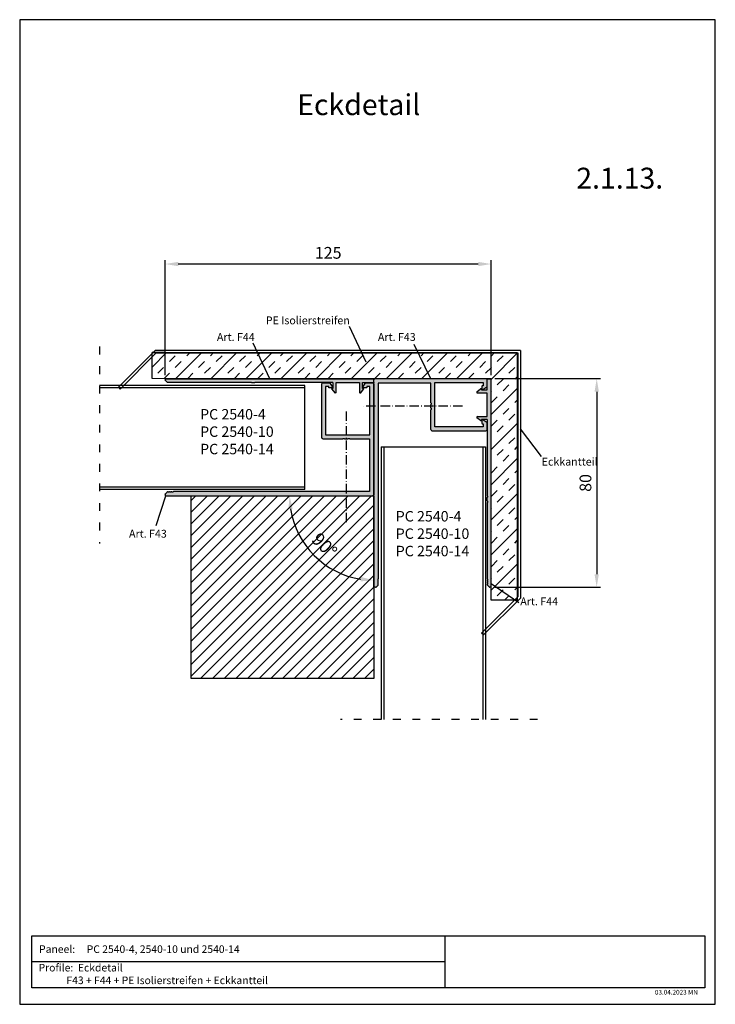
# Model space of a CAD drawing. Units: millimetres. Extents: x 216 to 483, y -39 to 339.
import ezdxf

# ---------------------------------------------------------------- set-up
doc = ezdxf.new("R2010")
doc.units = ezdxf.units.MM
for name, pattern in [('ACAD_ISO03W100', [30, 12, -18]), ('ACAD_ISO10W100', [18.5, 12, -3, 0.5, -3]), ('RAND', [1.75, 0.5, -0.25, 0.5, -0.25, 0, -0.25])]:
    doc.linetypes.add(name, pattern=pattern)
for name, color, linetype in [('1', 7, 'RAND'), ('3DPOLY', 7, 'Continuous'), ('Testi', 7, 'Continuous'), ('Vermaßung', 7, 'Continuous')]:
    doc.layers.add(name, color=color, linetype=linetype)
doc.styles.get("Standard").update_dxf_attribs({"font": 'arial.ttf'})
doc.dimstyles.get("Standard").update_dxf_attribs({"dimtxt": 2.5, "dimasz": 2.5, "dimexe": 1.25, "dimexo": 0.625, "dimtad": 1, "dimdec": 4, "dimdsep": 46, "dimlunit": 6, "dimtxsty": 'Standard', "dimcen": 2.5, "dimadec": 0, "dimazin": 0, "dimtfac": 1, "dimtdec": 4, "dimtmove": 0, "dimatfit": 3, "dimfxl": 1, "dimtolj": 1, "dimtzin": 0, "dimarcsym": 0})

# ---------------------------------------------------------------- blocks, each defined once
blk = doc.blocks.new('*D1')
at = {"layer": '1', "color": 0, "linetype": 'Continuous', "lineweight": -2, "transparency": 16777216}
blk.add_arc((351.73, 156.32), 32.32, 188.8739, 261.1261, dxfattribs=at)
at = {"layer": '1', "color": 0, "linetype": 'Continuous', "transparency": 16777216}
for points in [[(318.97, 151.27), (320.63, 151.4), (319.41, 156.32)], [(346.81, 125.22), (346.68, 123.56), (351.73, 124)]]:
    blk.add_solid(points, dxfattribs=at)
at = {"layer": 'DEFPOINTS', "color": 0, "linetype": 'Continuous', "transparency": 16777216}
for p in [(287.23, 156.32), (351.73, 156.32), (351.73, 156.32), (323.74, 140.16), (351.73, 101.82)]:
    blk.add_point(p, dxfattribs=at)
at = {"layer": '1', "color": 0, "linetype": 'Continuous', "transparency": 16777216, "insert": (332.8, 137.39), "char_height": 5, "attachment_point": 5, "rotation": 315}
blk.add_mtext('\\A1;90°', dxfattribs=at)
blk = doc.blocks.new('*D4')
at = {"layer": '1', "color": 0, "linetype": 'Continuous', "lineweight": -2, "transparency": 16777216}
for p, q in [((398.1, 201.31), (438.68, 201.31)), ((437.18, 196.31), (437.18, 126.31)), ((398.1, 121.31), (438.68, 121.31))]:
    blk.add_line(p, q, dxfattribs=at)
at = {"layer": '1', "color": 0, "linetype": 'Continuous', "transparency": 16777216}
for points in [[(436.35, 196.31), (438.01, 196.31), (437.18, 201.31)], [(436.35, 126.31), (438.01, 126.31), (437.18, 121.31)]]:
    blk.add_solid(points, dxfattribs=at)
at = {"layer": 'DEFPOINTS', "color": 0, "linetype": 'Continuous', "transparency": 16777216}
for p in [(396.6, 201.31), (396.6, 121.31), (437.18, 121.31)]:
    blk.add_point(p, dxfattribs=at)
at = {"layer": '1', "color": 0, "linetype": 'Continuous', "transparency": 16777216, "insert": (432.88, 161.31), "char_height": 4.5, "attachment_point": 5, "rotation": 90}
blk.add_mtext('\\A1;{\\fArial|b0|i0|c0|p34;80}', dxfattribs=at)
blk = doc.blocks.new('A$C229351c1')
h = blk.add_hatch(color=256)
h.dxf.hatch_style = 1
edge = h.paths.add_edge_path()
edge.add_line((18.5, 23.4), (1.5, 23.4))
edge.add_line((1.5, 23.4), (1.5, 41.95))
edge.add_line((1.5, 41.95), (2.7, 41.95))
edge.add_line((2.7, 41.95), (2.7, 41.65))
edge.add_arc((2.9, 41.65), 0.2, 180, 270)
edge.add_line((2.9, 41.45), (4, 41.45))
edge.add_arc((4, 41.65), 0.2, 270, 360)
edge.add_arc((4, 41.65), 0.2, 0, 31.66)
edge.add_line((4.17, 41.75), (3.18, 43.35))
edge.add_arc((3.01, 43.25), 0.2, 31.66, 90)
edge.add_line((3.01, 43.45), (0.5, 43.45))
edge.add_arc((0.5, 42.95), 0.5, 90, 180)
edge.add_line((0, 42.95), (0, 0.5))
edge.add_arc((0.5, 0.5), 0.5, 180, 270)
edge.add_line((0.5, 0), (79.8, 0))
edge.add_arc((79.8, 0.2), 0.2, 270, 360)
edge.add_line((80, 0.2), (80, 0.7))
edge.add_arc((79.8, 0.7), 0.2, 0, 45)
edge.add_line((79.94, 0.84), (79.14, 1.64))
edge.add_arc((79, 1.5), 0.2, 45, 90)
edge.add_arc((79, 1.5), 0.2, 90, 135)
edge.add_line((78.86, 1.64), (78.78, 1.56))
edge.add_arc((78.63, 1.7), 0.2, 270, 315, ccw=False)
edge.add_arc((78.63, 1.7), 0.2, 225, 270, ccw=False)
edge.add_line((78.49, 1.56), (78.41, 1.64))
edge.add_arc((78.27, 1.5), 0.2, 45, 90)
edge.add_arc((78.27, 1.5), 0.2, 90, 135)
edge.add_line((78.13, 1.64), (78.04, 1.56))
edge.add_arc((77.9, 1.7), 0.2, 270, 315, ccw=False)
edge.add_arc((77.9, 1.7), 0.2, 225, 270, ccw=False)
edge.add_line((77.76, 1.56), (77.68, 1.64))
edge.add_arc((77.54, 1.5), 0.2, 45, 90)
edge.add_arc((77.54, 1.5), 0.2, 90, 135)
edge.add_line((77.4, 1.64), (77.31, 1.56))
edge.add_arc((77.17, 1.7), 0.2, 270, 315, ccw=False)
edge.add_arc((77.17, 1.7), 0.2, 225, 270, ccw=False)
edge.add_line((77.03, 1.56), (76.95, 1.64))
edge.add_arc((76.81, 1.5), 0.2, 45, 90)
edge.add_line((76.81, 1.7), (1.7, 1.7))
edge.add_line((1.7, 1.7), (1.7, 21.9))
edge.add_line((1.7, 21.9), (9.25, 21.9))
edge.add_arc((9.25, 22.1), 0.2, 270, 330)
edge.add_arc((9.6, 21.9), 0.2, 30, 150, ccw=False)
edge.add_arc((9.95, 22.1), 0.2, 210, 270)
edge.add_line((9.95, 21.9), (11.25, 21.9))
edge.add_arc((11.25, 22.1), 0.2, 270, 330)
edge.add_arc((11.6, 21.9), 0.2, 30, 150, ccw=False)
edge.add_arc((11.95, 22.1), 0.2, 210, 270)
edge.add_line((11.95, 21.9), (19.5, 21.9))
edge.add_arc((19.5, 22.4), 0.5, 270, 360)
edge.add_line((20, 22.4), (20, 42.95))
edge.add_arc((19.5, 42.95), 0.5, 0, 90)
edge.add_line((19.5, 43.45), (16.99, 43.45))
edge.add_arc((16.99, 43.25), 0.2, 90, 148.34)
edge.add_line((16.82, 43.35), (15.83, 41.75))
edge.add_arc((16, 41.65), 0.2, 148.34, 180)
edge.add_arc((16, 41.65), 0.2, 180, 270)
edge.add_line((16, 41.45), (17.1, 41.45))
edge.add_arc((17.1, 41.65), 0.2, 270, 360)
edge.add_line((17.3, 41.65), (17.3, 41.95))
edge.add_line((17.3, 41.95), (18.5, 41.95))
edge.add_line((18.5, 41.95), (18.5, 23.4))
for p, q in [((0, 42.95), (0, 0.5)), ((3.01, 43.45), (0.5, 43.45)), ((1.5, 23.4), (1.5, 41.95)), ((1.5, 41.95), (2.7, 41.95)), ((2.7, 41.95), (2.7, 41.65)), ((4.17, 41.75), (3.18, 43.35)), ((16.82, 43.35), (15.83, 41.75)), ((19.5, 43.45), (16.99, 43.45)), ((17.3, 41.65), (17.3, 41.95)), ((17.3, 41.95), (18.5, 41.95)), ((18.5, 41.95), (18.5, 23.4)), ((20, 22.4), (20, 42.95)), ((2.9, 41.45), (4, 41.45)), ((16, 41.45), (17.1, 41.45)), ((18.5, 23.4), (1.5, 23.4)), ((1.7, 21.9), (1.7, 1.7)), ((9.25, 21.9), (1.7, 21.9)), ((11.25, 21.9), (9.95, 21.9)), ((19.5, 21.9), (11.95, 21.9)), ((79.8, 0), (0.5, 0)), ((1.7, 1.7), (76.81, 1.7)), ((77.03, 1.56), (76.95, 1.64)), ((77.4, 1.64), (77.31, 1.56)), ((77.76, 1.56), (77.68, 1.64)), ((78.13, 1.64), (78.04, 1.56)), ((78.49, 1.56), (78.41, 1.64)), ((78.86, 1.64), (78.78, 1.56)), ((79.94, 0.84), (79.14, 1.64)), ((80, 0.7), (80, 0.2))]:
    blk.add_line(p, q)
for centre, radius, start, end in [((0.5, 42.95), 0.5, 90, 180), ((2.9, 41.65), 0.2, 180, 270), ((3.01, 43.25), 0.2, 31.66, 90), ((4, 41.65), 0.2, 270, 0), ((4, 41.65), 0.2, 0, 31.66), ((16, 41.65), 0.2, 148.34, 180), ((16, 41.65), 0.2, 180, 270), ((16.99, 43.25), 0.2, 90, 148.34), ((17.1, 41.65), 0.2, 270, 0), ((19.5, 42.95), 0.5, 0, 90), ((9.25, 22.1), 0.2, 270, 330), ((9.6, 21.9), 0.2, 30, 150), ((9.95, 22.1), 0.2, 210, 270), ((11.25, 22.1), 0.2, 270, 330), ((11.6, 21.9), 0.2, 30, 150), ((11.95, 22.1), 0.2, 210, 270), ((19.5, 22.4), 0.5, 270, 0), ((0.5, 0.5), 0.5, 180, 270), ((76.81, 1.5), 0.2, 45, 90), ((77.17, 1.7), 0.2, 225, 270), ((77.17, 1.7), 0.2, 270, 315), ((77.54, 1.5), 0.2, 90, 135), ((77.54, 1.5), 0.2, 45, 90), ((77.9, 1.7), 0.2, 225, 270), ((77.9, 1.7), 0.2, 270, 315), ((78.27, 1.5), 0.2, 90, 135), ((78.27, 1.5), 0.2, 45, 90), ((78.63, 1.7), 0.2, 225, 270), ((78.63, 1.7), 0.2, 270, 315), ((79, 1.5), 0.2, 90, 135), ((79, 1.5), 0.2, 45, 90), ((79.8, 0.2), 0.2, 270, 0), ((79.8, 0.7), 0.2, 0, 45)]:
    blk.add_arc(centre, radius, start, end)
blk = doc.blocks.new('A$C159b34d6')
at = {"true_color": 0x636466}
h = blk.add_hatch(color=251, dxfattribs=at)
h.dxf.hatch_style = 1
h.paths.add_polyline_path([(79.94, 4.91, 0.198912), (80, 5.05), (80, 5.35, 0.414214), (79.8, 5.55), (0.2, 5.55, 0.414214), (0, 5.35), (0, 4.25, 0.414214), (0.2, 4.05), (4.3, 4.05), (4.3, 1.8), (4.1, 1.8, 0.414214), (3.9, 1.6, 0.167337), (3.94, 1.48), (5.01, 0.1, 0.230874), (5.23, 0, 0.414214), (5.5, 0.27), (5.5, 4.05), (14.5, 4.05), (14.5, 0.27, 0.414214), (14.77, 0, 0.230874), (14.99, 0.1), (16.06, 1.48, 0.167337), (16.1, 1.6, 0.414214), (15.9, 1.8), (15.7, 1.8), (15.7, 4.05), (44.91, 4.05, 0.267949), (45.08, 4.15, -0.57735), (45.43, 4.15, 0.267949), (45.6, 4.05), (46.91, 4.05, 0.267949), (47.08, 4.15, -0.57735), (47.43, 4.15, 0.267949), (47.6, 4.05), (76.81, 4.05, 0.198912), (76.95, 4.11), (77.03, 4.19, -0.198912), (77.17, 4.25, -0.198912), (77.31, 4.19), (77.4, 4.11, 0.198912), (77.54, 4.05, 0.198912), (77.68, 4.11), (77.76, 4.19, -0.198912), (77.9, 4.25, -0.198912), (78.04, 4.19), (78.13, 4.11, 0.198912), (78.27, 4.05, 0.198912), (78.41, 4.11), (78.49, 4.19, -0.198912), (78.63, 4.25, -0.198912), (78.78, 4.19), (78.86, 4.11, 0.198912), (79, 4.05, 0.198912), (79.14, 4.11)])
at = {"color": 1}
for p, q in [((0, 4.25), (0, 5.35)), ((79.8, 5.55), (0.2, 5.55)), ((4.3, 4.05), (0.2, 4.05)), ((4.3, 1.8), (4.3, 4.05)), ((5.5, 4.05), (5.5, 0.27)), ((14.5, 4.05), (5.5, 4.05)), ((14.5, 0.27), (14.5, 4.05)), ((15.7, 4.05), (44.91, 4.05)), ((15.7, 4.05), (15.7, 1.8)), ((46.91, 4.05), (45.6, 4.05)), ((47.6, 4.05), (76.81, 4.05)), ((76.95, 4.11), (77.03, 4.19)), ((77.31, 4.19), (77.4, 4.11)), ((77.68, 4.11), (77.76, 4.19)), ((78.04, 4.19), (78.13, 4.11)), ((78.41, 4.11), (78.49, 4.19)), ((78.78, 4.19), (78.86, 4.11)), ((79.14, 4.11), (79.94, 4.91)), ((80, 5.35), (80, 5.05)), ((5.01, 0.1), (3.94, 1.48)), ((4.1, 1.8), (4.3, 1.8)), ((16.06, 1.48), (14.99, 0.1)), ((15.7, 1.8), (15.9, 1.8))]:
    blk.add_line(p, q, dxfattribs=at)
for centre, radius, start, end in [((0.2, 5.35), 0.2, 90, 180), ((0.2, 4.25), 0.2, 180, 270), ((44.91, 4.25), 0.2, 270, 330), ((45.25, 4.05), 0.2, 30, 150), ((45.6, 4.25), 0.2, 210, 270), ((46.91, 4.25), 0.2, 270, 330), ((47.25, 4.05), 0.2, 30, 150), ((47.6, 4.25), 0.2, 210, 270), ((76.81, 4.25), 0.2, 270, 315), ((77.17, 4.05), 0.2, 90, 135), ((77.17, 4.05), 0.2, 45, 90), ((77.54, 4.25), 0.2, 225, 270), ((77.54, 4.25), 0.2, 270, 315), ((77.9, 4.05), 0.2, 90, 135), ((77.9, 4.05), 0.2, 45, 90), ((78.27, 4.25), 0.2, 225, 270), ((78.27, 4.25), 0.2, 270, 315), ((78.63, 4.05), 0.2, 90, 135), ((78.63, 4.05), 0.2, 45, 90), ((79, 4.25), 0.2, 225, 270), ((79, 4.25), 0.2, 270, 315), ((79.8, 5.35), 0.2, 0, 90), ((79.8, 5.05), 0.2, 315, 0), ((4.1, 1.6), 0.2, 90, 180), ((4.1, 1.6), 0.2, 180, 217.9987), ((5.23, 0.27), 0.271, 217.9987, 270), ((5.23, 0.27), 0.271, 270, 0), ((14.77, 0.27), 0.271, 180, 270), ((14.77, 0.27), 0.271, 270, 322.0013), ((15.9, 1.6), 0.2, 0, 90), ((15.9, 1.6), 0.2, 322.0013, 0)]:
    blk.add_arc(centre, radius, start, end, dxfattribs=at)
blk = doc.blocks.new('*D5')
at = {"layer": '1', "color": 0, "linetype": 'Continuous', "lineweight": -2, "transparency": 16777216}
for p, q in [((271.73, 202.61), (271.73, 246.77)), ((396.73, 202.61), (396.73, 246.77)), ((391.73, 245.27), (276.73, 245.27))]:
    blk.add_line(p, q, dxfattribs=at)
at = {"layer": '1', "color": 0, "linetype": 'Continuous', "transparency": 16777216}
for points in [[(276.73, 246.11), (276.73, 244.44), (271.73, 245.27)], [(391.73, 246.11), (391.73, 244.44), (396.73, 245.27)]]:
    blk.add_solid(points, dxfattribs=at)
at = {"layer": 'DEFPOINTS', "color": 0, "linetype": 'Continuous', "transparency": 16777216}
for p in [(271.73, 245.27), (271.73, 201.11), (396.73, 201.11)]:
    blk.add_point(p, dxfattribs=at)
at = {"layer": '1', "color": 0, "linetype": 'Continuous', "transparency": 16777216, "insert": (334.23, 249.57), "char_height": 4.5, "attachment_point": 5}
blk.add_mtext('\\A1;{\\fArial|b0|i0|c0|p34;125}', dxfattribs=at)
blk = doc.blocks.new('A$Cbc2b132f')
h = blk.add_hatch()
h.set_pattern_fill('INSUL', color=256, angle=45)
h.set_pattern_definition([(45, (-613.471, -216.463), (-6.73519, 6.73519), []), (45, (-615.716, -214.2175), (-6.73519, 6.73519), [3.175, -3.175]), (45, (-617.961, -211.972), (-6.73519, 6.73519), [3.175, -3.175])])
h.paths.add_polyline_path([(-5, 90), (-5, 80.12), (125, 80), (125, -5), (135, -5), (135, 90)])
for p, q in [((0, 90), (-5, 90)), ((135, 0), (135, -5))]:
    blk.add_line(p, q)
blk.add_lwpolyline([(-5, 90), (135, 90), (135, -5), (125, -5), (125, 80), (-5, 80.12), (-5, 90)])
blk = doc.blocks.new('A$C4e5cd35c')
for p, q in [((10.61, 105.61), (-3.54, 91.46)), ((-2.83, 90.76), (11.02, 104.61)), ((150.61, 105.61), (10.61, 105.61)), ((11.02, 104.61), (149.61, 104.61)), ((149.61, 104.61), (149.61, 11.02)), ((150.61, 105.61), (150.61, 10.61)), ((-3.54, 91.46), (-2.83, 90.76)), ((135.76, -2.83), (149.61, 11.02)), ((150.61, 10.61), (136.46, -3.54)), ((136.46, -3.54), (135.76, -2.83))]:
    blk.add_line(p, q)

msp = doc.modelspace()

# ---------------------------------------------------------------- hatches: boundary and pattern name
h = msp.add_hatch()
h.set_pattern_fill('ANSI31', color=256)
h.set_pattern_definition([(45, (-24.6828, 77.155), (-2.245064, 2.245064), [])])
h.paths.add_polyline_path([(351.72865, 156.31907), (281.72865, 156.31907), (281.72865, 86.31907), (351.72865, 86.31907)])
h.paths.add_polyline_path([(324.5795, 138.28369), (333.81626, 129.04693), (341.10197, 136.33264), (331.86521, 145.5694)], flags=24)

# ---------------------------------------------------------------- linework, layer by layer
for p, q in [((342.27945, 221.39371), (348.6701, 207.80998)), ((305.338, 215.01074), (311.72865, 201.42701)), ((367.063, 214.50247), (373.45365, 201.42701)), ((325.32859, 198.73887), (246.53927, 198.73887)), ((325.32859, 197.73887), (246.53927, 197.73887)), ((325.32859, 158.73887), (325.32859, 198.73887)), ((415.97271, 171.51633), (407.9015, 182.04792)), ((354.55865, 175.18438), (354.55865, 70.56192)), ((354.55865, 175.18438), (394.55865, 175.18438)), ((355.55865, 175.18438), (355.55865, 70.56192)), ((393.55865, 175.18438), (393.55865, 70.56192)), ((394.55865, 175.18438), (394.55865, 70.56192)), ((325.32859, 159.73887), (246.53927, 159.73887)), ((325.32859, 158.73887), (246.53927, 158.73887)), ((268.23035, 144.9505), (271.92865, 156.31907)), ((281.72865, 156.31907), (351.72865, 156.31907)), ((281.72865, 86.31907), (281.72865, 156.31907)), ((297.22775, 156.31907), (351.72865, 156.31907)), ((351.72865, 156.31907), (351.72865, 86.31907)), ((407.26186, 115.29007), (396.71501, 122.56742)), ((351.72865, 86.31907), (281.72865, 86.31907))]:
    msp.add_line(p, q)
at = {"linetype": 'ACAD_ISO03W100', "ltscale": 0.25}
for p, q in [((246.53927, 213.59714), (246.53927, 138.03045)), ((414.52404, 70.56192), (338.95735, 70.56192))]:
    msp.add_line(p, q, dxfattribs=at)
at = {"linetype": 'ACAD_ISO10W100', "ltscale": 0.3}
for p, q in [((385.68294, 190.70544), (347.86975, 190.70544)), ((341.12865, 188.67333), (341.12865, 145.40362))]:
    msp.add_line(p, q, dxfattribs=at)
at = {"layer": 'Testi', "ltscale": 50}
for p, q in [((379.09637, -32.28443), (379.09637, -12.42418)), ((379.09637, -22.35431), (220.54826, -22.35431))]:
    msp.add_line(p, q, dxfattribs=at)
for points in [[(215.94454, -38.65734), (482.65085, -38.65734), (482.65085, 338.99209), (215.94454, 338.99209)], [(478.61811, -32.28443), (220.54826, -32.28443), (220.54826, -12.42418), (478.61811, -12.42418)]]:
    msp.add_lwpolyline(points, close=True, dxfattribs=at)
at = {"layer": 'Vermaßung', "color": 7}
msp.add_line((351.72865, 156.31907), (351.72865, 101.81907), dxfattribs=at)

# ---------------------------------------------------------------- block references
for name, p in [('A$C4e5cd35c', (257.30854, 106.56413)), ('A$Cbc2b132f', (271.72865, 121.30544))]:
    msp.add_blockref(name, p)
at = {"xscale": -1}
for name, p in [('A$C159b34d6', (351.72865, 195.75544)), ('A$C229351c1', (351.72865, 156.31907))]:
    msp.add_blockref(name, p, dxfattribs=at)
at = {"rotation": 270}
for name, p in [('A$C229351c1', (351.72865, 201.30544)), ('A$C159b34d6', (391.17865, 201.30544))]:
    msp.add_blockref(name, p, dxfattribs=at)

# ---------------------------------------------------------------- texts
at = {"attachment_point": 1}
for s, insert, char_height, width in [('Eckdetail', (322.34954, 310.38646), 8, 47.7603148), ('2.1.13.', (429.33931, 282.21698), 8, 49.7892), ('03.04.2023 MN', (459.49449, -33.12791), 1.7859258, 19.123619)]:
    msp.add_mtext(s, dxfattribs=dict(at, insert=insert, char_height=char_height, width=width))
at = {"layer": '3DPOLY', "attachment_point": 1}
for s, insert, char_height, width in [('PE Isolierstreifen', (310.29903, 225.1688), 3, 33.1318845), ('Art. F44', (291.57732, 218.78583), 3, 17.6660292), ('Art. F43', (353.30232, 218.78583), 3, 17.6660292), ('{\\fArial|b1|i0|c0|p34;PC 2540-4\\PPC 2540-10\\PPC 2540-14}', (285.11265, 189.65231), 4, 35.0361923), ('Eckkantteil', (416.06802, 170.97927), 3, 20.5501805), ('{\\fArial|b1|i0|c0|p34;PC 2540-4\\PPC 2540-10\\PPC 2540-14}', (360.11469, 150.53008), 4, 35.0361923), ('Art. F43', (257.86971, 143.33909), 3, 19.5034712), ('Art. F44', (407.87867, 117.37643), 3, 28.1213221)]:
    msp.add_mtext(s, dxfattribs=dict(at, insert=insert, char_height=char_height, width=width))
at = {"layer": 'Testi', "lineweight": 9, "char_height": 4.369256, "attachment_point": 4}
for s, insert, width in [('{\\fVerdana|b0|i1|c0|p34;\\H0.6667x;\\T1.01;Paneel:     PC 2540-4, 2540-10 und 2540-14  }', (223.3835, -17.5067), 139.4135914), ('{\\fVerdana|b0|i1|c0|p34;\\H0.6667x;\\T1.01;Profile:  Eckdetail        \\P            F43 + F44 + PE Isolierstreifen + Eckkantteil}', (223.18309, -27.0296), 112.7553447)]:
    msp.add_mtext(s, dxfattribs=dict(at, insert=insert, width=width))

# ---------------------------------------------------------------- dimensions: what is measured, and where the dimension line sits
at = {"layer": '1', "color": 7, "linetype": 'Continuous'}
dim = msp.add_linear_dim(base=(271.72865, 245.27347), p1=(396.72865, 201.10544), p2=(271.72865, 201.10544), text='{\\fArial|b0|i0|c0|p34;<>}', dimstyle='Standard', override={"dimtxt": 4.5, "dimasz": 5, "dimexe": 1.5, "dimexo": 1.5, "dimgap": 2}, dxfattribs=at)
dim.commit()
dim.dimension.update_dxf_attribs({"geometry": '*D5', "text_midpoint": (334.22865, 245.27347), "dimtype": 160})
dim = msp.add_linear_dim(base=(437.18007, 121.30544), p1=(396.60022, 201.30544), p2=(396.60022, 121.30544), angle=90, text='{\\fArial|b0|i0|c0|p34;<>}', dimstyle='Standard', override={"dimtxt": 4.5, "dimasz": 5, "dimexe": 1.5, "dimexo": 1.5, "dimgap": 2}, dxfattribs=at)
dim.commit()
dim.dimension.update_dxf_attribs({"geometry": '*D4', "text_midpoint": (437.18007, 161.30544), "dimtype": 160})
dim = msp.add_angular_dim_2l(base=(323.74254, 140.16129), line1=((351.72865, 156.31907), (351.72865, 101.81907)), line2=((287.22865, 156.31907), (351.72865, 156.31907)), dimstyle='Standard', override={"dimtxt": 5, "dimasz": 5, "dimexe": 2, "dimexo": 3, "dimgap": 3}, dxfattribs=at)
dim.commit()
dim.dimension.update_dxf_attribs({"geometry": '*D1', "text_midpoint": (328.87809, 133.46852), "dimtype": 162})

doc.saveas('drawing.dxf')
